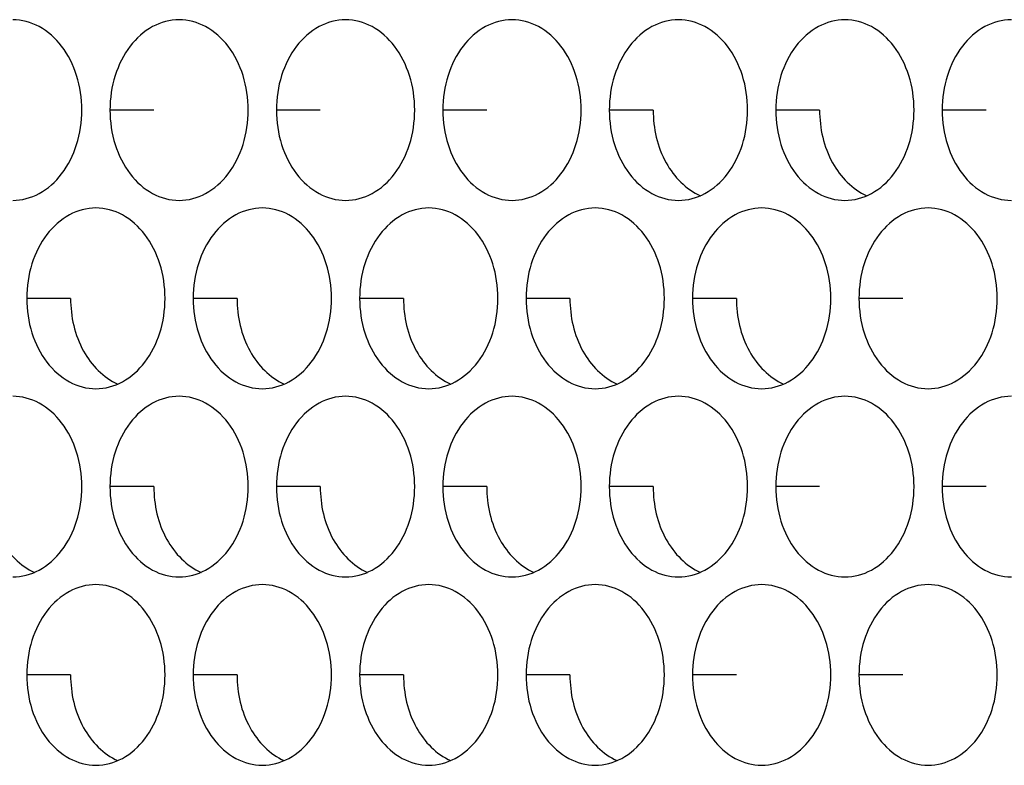
# Model space of a CAD drawing. Units: inches. Extents: x -2 to 140, y -2 to 107.
# Drawn here: x 35 to 36, y 37 to 38 of the extents above; entities that cross this region are included whole.
import ezdxf

# ---------------------------------------------------------------- set-up
doc = ezdxf.new("R2010")
doc.units = ezdxf.units.IN
doc.header["$LTSCALE"] = 0.605
doc.header["$MEASUREMENT"] = 0
doc.layers.add('02___PRT_ALL_AXES', color=7, linetype='CONTINUOUS')

msp = doc.modelspace()

# ---------------------------------------------------------------- linework, layer by layer
at = {"layer": '02___PRT_ALL_AXES', "color": 7, "linetype": 'Continuous'}
for p, q in [((34.83311, 38.00728), (34.79513, 38.00728)), ((34.97716, 38.00728), (34.93919, 38.00728)), ((35.12121, 38.00728), (35.08324, 38.00728)), ((35.26527, 38.00728), (35.2273, 38.00728)), ((35.40932, 38.00728), (35.37135, 38.00728)), ((35.55337, 38.00728), (35.5154, 38.00728)), ((34.76108, 37.84443), (34.72311, 37.84443)), ((34.90513, 37.84443), (34.86716, 37.84443)), ((35.04919, 37.84443), (35.01121, 37.84443)), ((35.19324, 37.84443), (35.15527, 37.84443)), ((35.33729, 37.84443), (35.29932, 37.84443)), ((35.48135, 37.84443), (35.44338, 37.84443)), ((34.83311, 37.68157), (34.79513, 37.68157)), ((34.97716, 37.68157), (34.93919, 37.68157)), ((35.12121, 37.68157), (35.08324, 37.68157)), ((35.26527, 37.68157), (35.2273, 37.68157)), ((35.40932, 37.68157), (35.37135, 37.68157)), ((35.55337, 37.68157), (35.5154, 37.68157)), ((34.76108, 37.51872), (34.72311, 37.51872)), ((34.90513, 37.51872), (34.86716, 37.51872)), ((35.04919, 37.51872), (35.01121, 37.51872)), ((35.19324, 37.51872), (35.15527, 37.51872)), ((35.33729, 37.51872), (35.29932, 37.51872)), ((35.48135, 37.51872), (35.44338, 37.51872))]:
    msp.add_line(p, q, dxfattribs=at)
for points, knots in [([(34.77081, 38.00728), (34.77081, 38.01737), (34.76791, 38.03709), (34.75521, 38.0628), (34.73553, 38.08087), (34.71884, 38.08543), (34.71095, 38.08543)], [0, 0, 0, 0, 0.279654, 0.542949, 0.781193, 1, 1, 1, 1]), ([(34.855, 38.08543), (34.84711, 38.08543), (34.83042, 38.08087), (34.81073, 38.0628), (34.79803, 38.03709), (34.79513, 38.01737), (34.79513, 38.00728)], [0, 0, 0, 0, 0.218807, 0.457051, 0.720346, 1, 1, 1, 1]), ([(34.91486, 38.00728), (34.91486, 38.01737), (34.91197, 38.03709), (34.89927, 38.0628), (34.87958, 38.08087), (34.86289, 38.08543), (34.855, 38.08543)], [0, 0, 0, 0, 0.279654, 0.542949, 0.781193, 1, 1, 1, 1]), ([(34.99905, 38.08543), (34.99116, 38.08543), (34.97447, 38.08087), (34.95478, 38.0628), (34.94208, 38.03709), (34.93919, 38.01737), (34.93919, 38.00728)], [0, 0, 0, 0, 0.218807, 0.457051, 0.720346, 1, 1, 1, 1]), ([(35.05892, 38.00728), (35.05892, 38.01737), (35.05602, 38.03709), (35.04332, 38.0628), (35.02364, 38.08087), (35.00694, 38.08543), (34.99905, 38.08543)], [0, 0, 0, 0, 0.279654, 0.542949, 0.781193, 1, 1, 1, 1]), ([(35.14311, 38.08543), (35.13522, 38.08543), (35.11852, 38.08087), (35.09884, 38.0628), (35.08614, 38.03709), (35.08324, 38.01737), (35.08324, 38.00728)], [0, 0, 0, 0, 0.218807, 0.457051, 0.720346, 1, 1, 1, 1]), ([(35.20297, 38.00728), (35.20297, 38.01737), (35.20008, 38.03709), (35.18738, 38.0628), (35.16769, 38.08087), (35.151, 38.08543), (35.14311, 38.08543)], [0, 0, 0, 0, 0.279654, 0.542949, 0.781193, 1, 1, 1, 1]), ([(35.28716, 38.08543), (35.27927, 38.08543), (35.26258, 38.08087), (35.24289, 38.0628), (35.23019, 38.03709), (35.2273, 38.01737), (35.2273, 38.00728)], [0, 0, 0, 0, 0.218807, 0.457051, 0.720346, 1, 1, 1, 1]), ([(35.34703, 38.00728), (35.34703, 38.01737), (35.34413, 38.03709), (35.33143, 38.0628), (35.31174, 38.08087), (35.29505, 38.08543), (35.28716, 38.08543)], [0, 0, 0, 0, 0.279654, 0.542949, 0.781193, 1, 1, 1, 1]), ([(35.43121, 38.08543), (35.42332, 38.08543), (35.40663, 38.08087), (35.38695, 38.0628), (35.37425, 38.03709), (35.37135, 38.01737), (35.37135, 38.00728)], [0, 0, 0, 0, 0.218807, 0.457051, 0.720346, 1, 1, 1, 1]), ([(35.49108, 38.00728), (35.49108, 38.01737), (35.48818, 38.03709), (35.47548, 38.0628), (35.4558, 38.08087), (35.4391, 38.08543), (35.43121, 38.08543)], [0, 0, 0, 0, 0.279654, 0.542949, 0.781193, 1, 1, 1, 1]), ([(35.57527, 38.08543), (35.56738, 38.08543), (35.55068, 38.08087), (35.531, 38.0628), (35.5183, 38.03709), (35.5154, 38.01737), (35.5154, 38.00728)], [0, 0, 0, 0, 0.218807, 0.457051, 0.720346, 1, 1, 1, 1]), ([(34.71095, 37.92914), (34.71884, 37.92914), (34.73553, 37.9337), (34.75521, 37.95177), (34.76791, 37.97748), (34.77081, 37.9972), (34.77081, 38.00728)], [0, 0, 0, 0, 0.218807, 0.457051, 0.720346, 1, 1, 1, 1]), ([(34.79513, 38.00728), (34.79513, 37.9972), (34.79803, 37.97748), (34.81073, 37.95177), (34.83042, 37.9337), (34.84711, 37.92914), (34.855, 37.92914)], [0, 0, 0, 0, 0.279654, 0.542949, 0.781193, 1, 1, 1, 1]), ([(34.855, 37.92914), (34.86289, 37.92914), (34.87958, 37.9337), (34.89927, 37.95177), (34.91197, 37.97748), (34.91486, 37.9972), (34.91486, 38.00728)], [0, 0, 0, 0, 0.218807, 0.457051, 0.720346, 1, 1, 1, 1]), ([(34.93919, 38.00728), (34.93919, 37.9972), (34.94208, 37.97748), (34.95478, 37.95177), (34.97447, 37.9337), (34.99116, 37.92914), (34.99905, 37.92914)], [0, 0, 0, 0, 0.279654, 0.542949, 0.781193, 1, 1, 1, 1]), ([(34.99905, 37.92914), (35.00694, 37.92914), (35.02364, 37.9337), (35.04332, 37.95177), (35.05602, 37.97748), (35.05892, 37.9972), (35.05892, 38.00728)], [0, 0, 0, 0, 0.218807, 0.457051, 0.720346, 1, 1, 1, 1]), ([(35.08324, 38.00728), (35.08324, 37.9972), (35.08614, 37.97748), (35.09884, 37.95177), (35.11852, 37.9337), (35.13522, 37.92914), (35.14311, 37.92914)], [0, 0, 0, 0, 0.279654, 0.542949, 0.781193, 1, 1, 1, 1]), ([(35.14311, 37.92914), (35.151, 37.92914), (35.16769, 37.9337), (35.18738, 37.95177), (35.20008, 37.97748), (35.20297, 37.9972), (35.20297, 38.00728)], [0, 0, 0, 0, 0.218807, 0.457051, 0.720346, 1, 1, 1, 1]), ([(35.2273, 38.00728), (35.2273, 37.9972), (35.23019, 37.97748), (35.24289, 37.95177), (35.26258, 37.9337), (35.27927, 37.92914), (35.28716, 37.92914)], [0, 0, 0, 0, 0.279654, 0.542949, 0.781193, 1, 1, 1, 1]), ([(35.26527, 38.00728), (35.26527, 37.99161), (35.2717, 37.9617), (35.2936, 37.93865), (35.30614, 37.93317)], [0, 0, 0, 0, 0.533959, 1, 1, 1, 1]), ([(35.28716, 37.92914), (35.29505, 37.92914), (35.31174, 37.9337), (35.33143, 37.95177), (35.34413, 37.97748), (35.34703, 37.9972), (35.34703, 38.00728)], [0, 0, 0, 0, 0.218807, 0.457051, 0.720346, 1, 1, 1, 1]), ([(35.37135, 38.00728), (35.37135, 37.9972), (35.37425, 37.97748), (35.38695, 37.95177), (35.40663, 37.9337), (35.42332, 37.92914), (35.43121, 37.92914)], [0, 0, 0, 0, 0.279654, 0.542949, 0.781193, 1, 1, 1, 1]), ([(35.40932, 38.00728), (35.40932, 37.99161), (35.41576, 37.9617), (35.43765, 37.93865), (35.45019, 37.93317)], [0, 0, 0, 0, 0.533959, 1, 1, 1, 1]), ([(35.43121, 37.92914), (35.4391, 37.92914), (35.4558, 37.9337), (35.47548, 37.95177), (35.48818, 37.97748), (35.49108, 37.9972), (35.49108, 38.00728)], [0, 0, 0, 0, 0.218807, 0.457051, 0.720346, 1, 1, 1, 1]), ([(35.5154, 38.00728), (35.5154, 37.9972), (35.5183, 37.97748), (35.531, 37.95177), (35.55068, 37.9337), (35.56738, 37.92914), (35.57527, 37.92914)], [0, 0, 0, 0, 0.279654, 0.542949, 0.781193, 1, 1, 1, 1]), ([(34.78297, 37.92258), (34.77508, 37.92258), (34.75839, 37.91802), (34.7387, 37.89995), (34.726, 37.87423), (34.72311, 37.85451), (34.72311, 37.84443)], [0, 0, 0, 0, 0.218807, 0.457051, 0.720346, 1, 1, 1, 1]), ([(34.84284, 37.84443), (34.84284, 37.85451), (34.83994, 37.87423), (34.82724, 37.89995), (34.80756, 37.91802), (34.79086, 37.92258), (34.78297, 37.92258)], [0, 0, 0, 0, 0.279654, 0.542949, 0.781193, 1, 1, 1, 1]), ([(34.92703, 37.92258), (34.91914, 37.92258), (34.90244, 37.91802), (34.88276, 37.89995), (34.87006, 37.87423), (34.86716, 37.85451), (34.86716, 37.84443)], [0, 0, 0, 0, 0.218807, 0.457051, 0.720346, 1, 1, 1, 1]), ([(34.98689, 37.84443), (34.98689, 37.85451), (34.98399, 37.87423), (34.9713, 37.89995), (34.95161, 37.91802), (34.93492, 37.92258), (34.92703, 37.92258)], [0, 0, 0, 0, 0.279654, 0.542949, 0.781193, 1, 1, 1, 1]), ([(35.07108, 37.92258), (35.06319, 37.92258), (35.0465, 37.91802), (35.02681, 37.89995), (35.01411, 37.87423), (35.01121, 37.85451), (35.01121, 37.84443)], [0, 0, 0, 0, 0.218807, 0.457051, 0.720346, 1, 1, 1, 1]), ([(35.13095, 37.84443), (35.13095, 37.85451), (35.12805, 37.87423), (35.11535, 37.89995), (35.09566, 37.91802), (35.07897, 37.92258), (35.07108, 37.92258)], [0, 0, 0, 0, 0.279654, 0.542949, 0.781193, 1, 1, 1, 1]), ([(35.21513, 37.92258), (35.20724, 37.92258), (35.19055, 37.91802), (35.17086, 37.89995), (35.15816, 37.87423), (35.15527, 37.85451), (35.15527, 37.84443)], [0, 0, 0, 0, 0.218807, 0.457051, 0.720346, 1, 1, 1, 1]), ([(35.275, 37.84443), (35.275, 37.85451), (35.2721, 37.87423), (35.2594, 37.89995), (35.23972, 37.91802), (35.22302, 37.92258), (35.21513, 37.92258)], [0, 0, 0, 0, 0.279654, 0.542949, 0.781193, 1, 1, 1, 1]), ([(35.35919, 37.92258), (35.3513, 37.92258), (35.3346, 37.91802), (35.31492, 37.89995), (35.30222, 37.87423), (35.29932, 37.85451), (35.29932, 37.84443)], [0, 0, 0, 0, 0.218807, 0.457051, 0.720346, 1, 1, 1, 1]), ([(35.41905, 37.84443), (35.41905, 37.85451), (35.41616, 37.87423), (35.40346, 37.89995), (35.38377, 37.91802), (35.36708, 37.92258), (35.35919, 37.92258)], [0, 0, 0, 0, 0.279654, 0.542949, 0.781193, 1, 1, 1, 1]), ([(35.50324, 37.92258), (35.49535, 37.92258), (35.47866, 37.91802), (35.45897, 37.89995), (35.44627, 37.87423), (35.44338, 37.85451), (35.44338, 37.84443)], [0, 0, 0, 0, 0.218807, 0.457051, 0.720346, 1, 1, 1, 1]), ([(35.56311, 37.84443), (35.56311, 37.85451), (35.56021, 37.87423), (35.54751, 37.89995), (35.52782, 37.91802), (35.51113, 37.92258), (35.50324, 37.92258)], [0, 0, 0, 0, 0.279654, 0.542949, 0.781193, 1, 1, 1, 1]), ([(34.72311, 37.84443), (34.72311, 37.83435), (34.726, 37.81463), (34.7387, 37.78891), (34.75839, 37.77084), (34.77508, 37.76628), (34.78297, 37.76628)], [0, 0, 0, 0, 0.279654, 0.542949, 0.781193, 1, 1, 1, 1]), ([(34.76108, 37.84443), (34.76108, 37.82875), (34.76751, 37.79885), (34.78941, 37.77579), (34.80195, 37.77032)], [0, 0, 0, 0, 0.533959, 1, 1, 1, 1]), ([(34.78297, 37.76628), (34.79086, 37.76628), (34.80756, 37.77084), (34.82724, 37.78891), (34.83994, 37.81463), (34.84284, 37.83435), (34.84284, 37.84443)], [0, 0, 0, 0, 0.218807, 0.457051, 0.720346, 1, 1, 1, 1]), ([(34.86716, 37.84443), (34.86716, 37.83435), (34.87006, 37.81463), (34.88276, 37.78891), (34.90244, 37.77084), (34.91914, 37.76628), (34.92703, 37.76628)], [0, 0, 0, 0, 0.279654, 0.542949, 0.781193, 1, 1, 1, 1]), ([(34.90513, 37.84443), (34.90513, 37.82875), (34.91157, 37.79885), (34.93347, 37.77579), (34.94601, 37.77032)], [0, 0, 0, 0, 0.533959, 1, 1, 1, 1]), ([(34.92703, 37.76628), (34.93492, 37.76628), (34.95161, 37.77084), (34.9713, 37.78891), (34.98399, 37.81463), (34.98689, 37.83435), (34.98689, 37.84443)], [0, 0, 0, 0, 0.218807, 0.457051, 0.720346, 1, 1, 1, 1]), ([(35.01121, 37.84443), (35.01121, 37.83435), (35.01411, 37.81463), (35.02681, 37.78891), (35.0465, 37.77084), (35.06319, 37.76628), (35.07108, 37.76628)], [0, 0, 0, 0, 0.279654, 0.542949, 0.781193, 1, 1, 1, 1]), ([(35.04919, 37.84443), (35.04919, 37.82875), (35.05562, 37.79885), (35.07752, 37.77579), (35.09006, 37.77032)], [0, 0, 0, 0, 0.533959, 1, 1, 1, 1]), ([(35.07108, 37.76628), (35.07897, 37.76628), (35.09566, 37.77084), (35.11535, 37.78891), (35.12805, 37.81463), (35.13095, 37.83435), (35.13095, 37.84443)], [0, 0, 0, 0, 0.218807, 0.457051, 0.720346, 1, 1, 1, 1]), ([(35.15527, 37.84443), (35.15527, 37.83435), (35.15816, 37.81463), (35.17086, 37.78891), (35.19055, 37.77084), (35.20724, 37.76628), (35.21513, 37.76628)], [0, 0, 0, 0, 0.279654, 0.542949, 0.781193, 1, 1, 1, 1]), ([(35.19324, 37.84443), (35.19324, 37.82875), (35.19968, 37.79885), (35.22157, 37.77579), (35.23411, 37.77032)], [0, 0, 0, 0, 0.533959, 1, 1, 1, 1]), ([(35.21513, 37.76628), (35.22302, 37.76628), (35.23972, 37.77084), (35.2594, 37.78891), (35.2721, 37.81463), (35.275, 37.83435), (35.275, 37.84443)], [0, 0, 0, 0, 0.218807, 0.457051, 0.720346, 1, 1, 1, 1]), ([(35.29932, 37.84443), (35.29932, 37.83435), (35.30222, 37.81463), (35.31492, 37.78891), (35.3346, 37.77084), (35.3513, 37.76628), (35.35919, 37.76628)], [0, 0, 0, 0, 0.279654, 0.542949, 0.781193, 1, 1, 1, 1]), ([(35.33729, 37.84443), (35.33729, 37.82875), (35.34373, 37.79885), (35.36563, 37.77579), (35.37817, 37.77032)], [0, 0, 0, 0, 0.533959, 1, 1, 1, 1]), ([(35.35919, 37.76628), (35.36708, 37.76628), (35.38377, 37.77084), (35.40346, 37.78891), (35.41616, 37.81463), (35.41905, 37.83435), (35.41905, 37.84443)], [0, 0, 0, 0, 0.218807, 0.457051, 0.720346, 1, 1, 1, 1]), ([(35.44338, 37.84443), (35.44338, 37.83435), (35.44627, 37.81463), (35.45897, 37.78891), (35.47866, 37.77084), (35.49535, 37.76628), (35.50324, 37.76628)], [0, 0, 0, 0, 0.279654, 0.542949, 0.781193, 1, 1, 1, 1]), ([(35.50324, 37.76628), (35.51113, 37.76628), (35.52782, 37.77084), (35.54751, 37.78891), (35.56021, 37.81463), (35.56311, 37.83435), (35.56311, 37.84443)], [0, 0, 0, 0, 0.218807, 0.457051, 0.720346, 1, 1, 1, 1]), ([(34.77081, 37.68157), (34.77081, 37.69166), (34.76791, 37.71138), (34.75521, 37.73709), (34.73553, 37.75516), (34.71884, 37.75972), (34.71095, 37.75972)], [0, 0, 0, 0, 0.279654, 0.542949, 0.781193, 1, 1, 1, 1]), ([(34.855, 37.75972), (34.84711, 37.75972), (34.83042, 37.75516), (34.81073, 37.73709), (34.79803, 37.71138), (34.79513, 37.69166), (34.79513, 37.68157)], [0, 0, 0, 0, 0.218807, 0.457051, 0.720346, 1, 1, 1, 1]), ([(34.91486, 37.68157), (34.91486, 37.69166), (34.91197, 37.71138), (34.89927, 37.73709), (34.87958, 37.75516), (34.86289, 37.75972), (34.855, 37.75972)], [0, 0, 0, 0, 0.279654, 0.542949, 0.781193, 1, 1, 1, 1]), ([(34.99905, 37.75972), (34.99116, 37.75972), (34.97447, 37.75516), (34.95478, 37.73709), (34.94208, 37.71138), (34.93919, 37.69166), (34.93919, 37.68157)], [0, 0, 0, 0, 0.218807, 0.457051, 0.720346, 1, 1, 1, 1]), ([(35.05892, 37.68157), (35.05892, 37.69166), (35.05602, 37.71138), (35.04332, 37.73709), (35.02364, 37.75516), (35.00694, 37.75972), (34.99905, 37.75972)], [0, 0, 0, 0, 0.279654, 0.542949, 0.781193, 1, 1, 1, 1]), ([(35.14311, 37.75972), (35.13522, 37.75972), (35.11852, 37.75516), (35.09884, 37.73709), (35.08614, 37.71138), (35.08324, 37.69166), (35.08324, 37.68157)], [0, 0, 0, 0, 0.218807, 0.457051, 0.720346, 1, 1, 1, 1]), ([(35.20297, 37.68157), (35.20297, 37.69166), (35.20008, 37.71138), (35.18738, 37.73709), (35.16769, 37.75516), (35.151, 37.75972), (35.14311, 37.75972)], [0, 0, 0, 0, 0.279654, 0.542949, 0.781193, 1, 1, 1, 1]), ([(35.28716, 37.75972), (35.27927, 37.75972), (35.26258, 37.75516), (35.24289, 37.73709), (35.23019, 37.71138), (35.2273, 37.69166), (35.2273, 37.68157)], [0, 0, 0, 0, 0.218807, 0.457051, 0.720346, 1, 1, 1, 1]), ([(35.34703, 37.68157), (35.34703, 37.69166), (35.34413, 37.71138), (35.33143, 37.73709), (35.31174, 37.75516), (35.29505, 37.75972), (35.28716, 37.75972)], [0, 0, 0, 0, 0.279654, 0.542949, 0.781193, 1, 1, 1, 1]), ([(35.43121, 37.75972), (35.42332, 37.75972), (35.40663, 37.75516), (35.38695, 37.73709), (35.37425, 37.71138), (35.37135, 37.69166), (35.37135, 37.68157)], [0, 0, 0, 0, 0.218807, 0.457051, 0.720346, 1, 1, 1, 1]), ([(35.49108, 37.68157), (35.49108, 37.69166), (35.48818, 37.71138), (35.47548, 37.73709), (35.4558, 37.75516), (35.4391, 37.75972), (35.43121, 37.75972)], [0, 0, 0, 0, 0.279654, 0.542949, 0.781193, 1, 1, 1, 1]), ([(35.57527, 37.75972), (35.56738, 37.75972), (35.55068, 37.75516), (35.531, 37.73709), (35.5183, 37.71138), (35.5154, 37.69166), (35.5154, 37.68157)], [0, 0, 0, 0, 0.218807, 0.457051, 0.720346, 1, 1, 1, 1]), ([(34.68905, 37.68157), (34.68905, 37.6659), (34.69549, 37.63599), (34.71738, 37.61294), (34.72992, 37.60746)], [0, 0, 0, 0, 0.533959, 1, 1, 1, 1]), ([(34.71095, 37.60343), (34.71884, 37.60343), (34.73553, 37.60799), (34.75521, 37.62606), (34.76791, 37.65177), (34.77081, 37.67149), (34.77081, 37.68157)], [0, 0, 0, 0, 0.218807, 0.457051, 0.720346, 1, 1, 1, 1]), ([(34.79513, 37.68157), (34.79513, 37.67149), (34.79803, 37.65177), (34.81073, 37.62606), (34.83042, 37.60799), (34.84711, 37.60343), (34.855, 37.60343)], [0, 0, 0, 0, 0.279654, 0.542949, 0.781193, 1, 1, 1, 1]), ([(34.83311, 37.68157), (34.83311, 37.6659), (34.83954, 37.63599), (34.86144, 37.61294), (34.87398, 37.60746)], [0, 0, 0, 0, 0.533959, 1, 1, 1, 1]), ([(34.855, 37.60343), (34.86289, 37.60343), (34.87958, 37.60799), (34.89927, 37.62606), (34.91197, 37.65177), (34.91486, 37.67149), (34.91486, 37.68157)], [0, 0, 0, 0, 0.218807, 0.457051, 0.720346, 1, 1, 1, 1]), ([(34.93919, 37.68157), (34.93919, 37.67149), (34.94208, 37.65177), (34.95478, 37.62606), (34.97447, 37.60799), (34.99116, 37.60343), (34.99905, 37.60343)], [0, 0, 0, 0, 0.279654, 0.542949, 0.781193, 1, 1, 1, 1]), ([(34.97716, 37.68157), (34.97716, 37.6659), (34.9836, 37.63599), (35.00549, 37.61294), (35.01803, 37.60746)], [0, 0, 0, 0, 0.533959, 1, 1, 1, 1]), ([(34.99905, 37.60343), (35.00694, 37.60343), (35.02364, 37.60799), (35.04332, 37.62606), (35.05602, 37.65177), (35.05892, 37.67149), (35.05892, 37.68157)], [0, 0, 0, 0, 0.218807, 0.457051, 0.720346, 1, 1, 1, 1]), ([(35.08324, 37.68157), (35.08324, 37.67149), (35.08614, 37.65177), (35.09884, 37.62606), (35.11852, 37.60799), (35.13522, 37.60343), (35.14311, 37.60343)], [0, 0, 0, 0, 0.279654, 0.542949, 0.781193, 1, 1, 1, 1]), ([(35.12121, 37.68157), (35.12121, 37.6659), (35.12765, 37.63599), (35.14955, 37.61294), (35.16209, 37.60746)], [0, 0, 0, 0, 0.533959, 1, 1, 1, 1]), ([(35.14311, 37.60343), (35.151, 37.60343), (35.16769, 37.60799), (35.18738, 37.62606), (35.20008, 37.65177), (35.20297, 37.67149), (35.20297, 37.68157)], [0, 0, 0, 0, 0.218807, 0.457051, 0.720346, 1, 1, 1, 1]), ([(35.2273, 37.68157), (35.2273, 37.67149), (35.23019, 37.65177), (35.24289, 37.62606), (35.26258, 37.60799), (35.27927, 37.60343), (35.28716, 37.60343)], [0, 0, 0, 0, 0.279654, 0.542949, 0.781193, 1, 1, 1, 1]), ([(35.26527, 37.68157), (35.26527, 37.6659), (35.2717, 37.63599), (35.2936, 37.61294), (35.30614, 37.60746)], [0, 0, 0, 0, 0.533959, 1, 1, 1, 1]), ([(35.28716, 37.60343), (35.29505, 37.60343), (35.31174, 37.60799), (35.33143, 37.62606), (35.34413, 37.65177), (35.34703, 37.67149), (35.34703, 37.68157)], [0, 0, 0, 0, 0.218807, 0.457051, 0.720346, 1, 1, 1, 1]), ([(35.37135, 37.68157), (35.37135, 37.67149), (35.37425, 37.65177), (35.38695, 37.62606), (35.40663, 37.60799), (35.42332, 37.60343), (35.43121, 37.60343)], [0, 0, 0, 0, 0.279654, 0.542949, 0.781193, 1, 1, 1, 1]), ([(35.43121, 37.60343), (35.4391, 37.60343), (35.4558, 37.60799), (35.47548, 37.62606), (35.48818, 37.65177), (35.49108, 37.67149), (35.49108, 37.68157)], [0, 0, 0, 0, 0.218807, 0.457051, 0.720346, 1, 1, 1, 1]), ([(35.5154, 37.68157), (35.5154, 37.67149), (35.5183, 37.65177), (35.531, 37.62606), (35.55068, 37.60799), (35.56738, 37.60343), (35.57527, 37.60343)], [0, 0, 0, 0, 0.279654, 0.542949, 0.781193, 1, 1, 1, 1]), ([(34.78297, 37.59687), (34.77508, 37.59687), (34.75839, 37.59231), (34.7387, 37.57424), (34.726, 37.54852), (34.72311, 37.5288), (34.72311, 37.51872)], [0, 0, 0, 0, 0.218807, 0.457051, 0.720346, 1, 1, 1, 1]), ([(34.84284, 37.51872), (34.84284, 37.5288), (34.83994, 37.54852), (34.82724, 37.57424), (34.80756, 37.59231), (34.79086, 37.59687), (34.78297, 37.59687)], [0, 0, 0, 0, 0.279654, 0.542949, 0.781193, 1, 1, 1, 1]), ([(34.92703, 37.59687), (34.91914, 37.59687), (34.90244, 37.59231), (34.88276, 37.57424), (34.87006, 37.54852), (34.86716, 37.5288), (34.86716, 37.51872)], [0, 0, 0, 0, 0.218807, 0.457051, 0.720346, 1, 1, 1, 1]), ([(34.98689, 37.51872), (34.98689, 37.5288), (34.98399, 37.54852), (34.9713, 37.57424), (34.95161, 37.59231), (34.93492, 37.59687), (34.92703, 37.59687)], [0, 0, 0, 0, 0.279654, 0.542949, 0.781193, 1, 1, 1, 1]), ([(35.07108, 37.59687), (35.06319, 37.59687), (35.0465, 37.59231), (35.02681, 37.57424), (35.01411, 37.54852), (35.01121, 37.5288), (35.01121, 37.51872)], [0, 0, 0, 0, 0.218807, 0.457051, 0.720346, 1, 1, 1, 1]), ([(35.13095, 37.51872), (35.13095, 37.5288), (35.12805, 37.54852), (35.11535, 37.57424), (35.09566, 37.59231), (35.07897, 37.59687), (35.07108, 37.59687)], [0, 0, 0, 0, 0.279654, 0.542949, 0.781193, 1, 1, 1, 1]), ([(35.21513, 37.59687), (35.20724, 37.59687), (35.19055, 37.59231), (35.17086, 37.57424), (35.15816, 37.54852), (35.15527, 37.5288), (35.15527, 37.51872)], [0, 0, 0, 0, 0.218807, 0.457051, 0.720346, 1, 1, 1, 1]), ([(35.275, 37.51872), (35.275, 37.5288), (35.2721, 37.54852), (35.2594, 37.57424), (35.23972, 37.59231), (35.22302, 37.59687), (35.21513, 37.59687)], [0, 0, 0, 0, 0.279654, 0.542949, 0.781193, 1, 1, 1, 1]), ([(35.35919, 37.59687), (35.3513, 37.59687), (35.3346, 37.59231), (35.31492, 37.57424), (35.30222, 37.54852), (35.29932, 37.5288), (35.29932, 37.51872)], [0, 0, 0, 0, 0.218807, 0.457051, 0.720346, 1, 1, 1, 1]), ([(35.41905, 37.51872), (35.41905, 37.5288), (35.41616, 37.54852), (35.40346, 37.57424), (35.38377, 37.59231), (35.36708, 37.59687), (35.35919, 37.59687)], [0, 0, 0, 0, 0.279654, 0.542949, 0.781193, 1, 1, 1, 1]), ([(35.50324, 37.59687), (35.49535, 37.59687), (35.47866, 37.59231), (35.45897, 37.57424), (35.44627, 37.54852), (35.44338, 37.5288), (35.44338, 37.51872)], [0, 0, 0, 0, 0.218807, 0.457051, 0.720346, 1, 1, 1, 1]), ([(35.56311, 37.51872), (35.56311, 37.5288), (35.56021, 37.54852), (35.54751, 37.57424), (35.52782, 37.59231), (35.51113, 37.59687), (35.50324, 37.59687)], [0, 0, 0, 0, 0.279654, 0.542949, 0.781193, 1, 1, 1, 1]), ([(34.72311, 37.51872), (34.72311, 37.50864), (34.726, 37.48892), (34.7387, 37.4632), (34.75839, 37.44513), (34.77508, 37.44057), (34.78297, 37.44057)], [0, 0, 0, 0, 0.279654, 0.542949, 0.781193, 1, 1, 1, 1]), ([(34.76108, 37.51872), (34.76108, 37.50304), (34.76751, 37.47314), (34.78941, 37.45009), (34.80195, 37.44461)], [0, 0, 0, 0, 0.533959, 1, 1, 1, 1]), ([(34.78297, 37.44057), (34.79086, 37.44057), (34.80756, 37.44513), (34.82724, 37.4632), (34.83994, 37.48892), (34.84284, 37.50864), (34.84284, 37.51872)], [0, 0, 0, 0, 0.218807, 0.457051, 0.720346, 1, 1, 1, 1]), ([(34.86716, 37.51872), (34.86716, 37.50864), (34.87006, 37.48892), (34.88276, 37.4632), (34.90244, 37.44513), (34.91914, 37.44057), (34.92703, 37.44057)], [0, 0, 0, 0, 0.279654, 0.542949, 0.781193, 1, 1, 1, 1]), ([(34.90513, 37.51872), (34.90513, 37.50304), (34.91157, 37.47314), (34.93347, 37.45009), (34.94601, 37.44461)], [0, 0, 0, 0, 0.533959, 1, 1, 1, 1]), ([(34.92703, 37.44057), (34.93492, 37.44057), (34.95161, 37.44513), (34.9713, 37.4632), (34.98399, 37.48892), (34.98689, 37.50864), (34.98689, 37.51872)], [0, 0, 0, 0, 0.218807, 0.457051, 0.720346, 1, 1, 1, 1]), ([(35.01121, 37.51872), (35.01121, 37.50864), (35.01411, 37.48892), (35.02681, 37.4632), (35.0465, 37.44513), (35.06319, 37.44057), (35.07108, 37.44057)], [0, 0, 0, 0, 0.279654, 0.542949, 0.781193, 1, 1, 1, 1]), ([(35.04919, 37.51872), (35.04919, 37.50304), (35.05562, 37.47314), (35.07752, 37.45009), (35.09006, 37.44461)], [0, 0, 0, 0, 0.533959, 1, 1, 1, 1]), ([(35.07108, 37.44057), (35.07897, 37.44057), (35.09566, 37.44513), (35.11535, 37.4632), (35.12805, 37.48892), (35.13095, 37.50864), (35.13095, 37.51872)], [0, 0, 0, 0, 0.218807, 0.457051, 0.720346, 1, 1, 1, 1]), ([(35.15527, 37.51872), (35.15527, 37.50864), (35.15816, 37.48892), (35.17086, 37.4632), (35.19055, 37.44513), (35.20724, 37.44057), (35.21513, 37.44057)], [0, 0, 0, 0, 0.279654, 0.542949, 0.781193, 1, 1, 1, 1]), ([(35.19324, 37.51872), (35.19324, 37.50304), (35.19968, 37.47314), (35.22157, 37.45009), (35.23411, 37.44461)], [0, 0, 0, 0, 0.533959, 1, 1, 1, 1]), ([(35.21513, 37.44057), (35.22302, 37.44057), (35.23972, 37.44513), (35.2594, 37.4632), (35.2721, 37.48892), (35.275, 37.50864), (35.275, 37.51872)], [0, 0, 0, 0, 0.218807, 0.457051, 0.720346, 1, 1, 1, 1]), ([(35.29932, 37.51872), (35.29932, 37.50864), (35.30222, 37.48892), (35.31492, 37.4632), (35.3346, 37.44513), (35.3513, 37.44057), (35.35919, 37.44057)], [0, 0, 0, 0, 0.279654, 0.542949, 0.781193, 1, 1, 1, 1]), ([(35.35919, 37.44057), (35.36708, 37.44057), (35.38377, 37.44513), (35.40346, 37.4632), (35.41616, 37.48892), (35.41905, 37.50864), (35.41905, 37.51872)], [0, 0, 0, 0, 0.218807, 0.457051, 0.720346, 1, 1, 1, 1]), ([(35.44338, 37.51872), (35.44338, 37.50864), (35.44627, 37.48892), (35.45897, 37.4632), (35.47866, 37.44513), (35.49535, 37.44057), (35.50324, 37.44057)], [0, 0, 0, 0, 0.279654, 0.542949, 0.781193, 1, 1, 1, 1]), ([(35.50324, 37.44057), (35.51113, 37.44057), (35.52782, 37.44513), (35.54751, 37.4632), (35.56021, 37.48892), (35.56311, 37.50864), (35.56311, 37.51872)], [0, 0, 0, 0, 0.218807, 0.457051, 0.720346, 1, 1, 1, 1])]:
    msp.add_open_spline(points, degree=3, knots=knots, dxfattribs=at)

doc.saveas('drawing.dxf')
